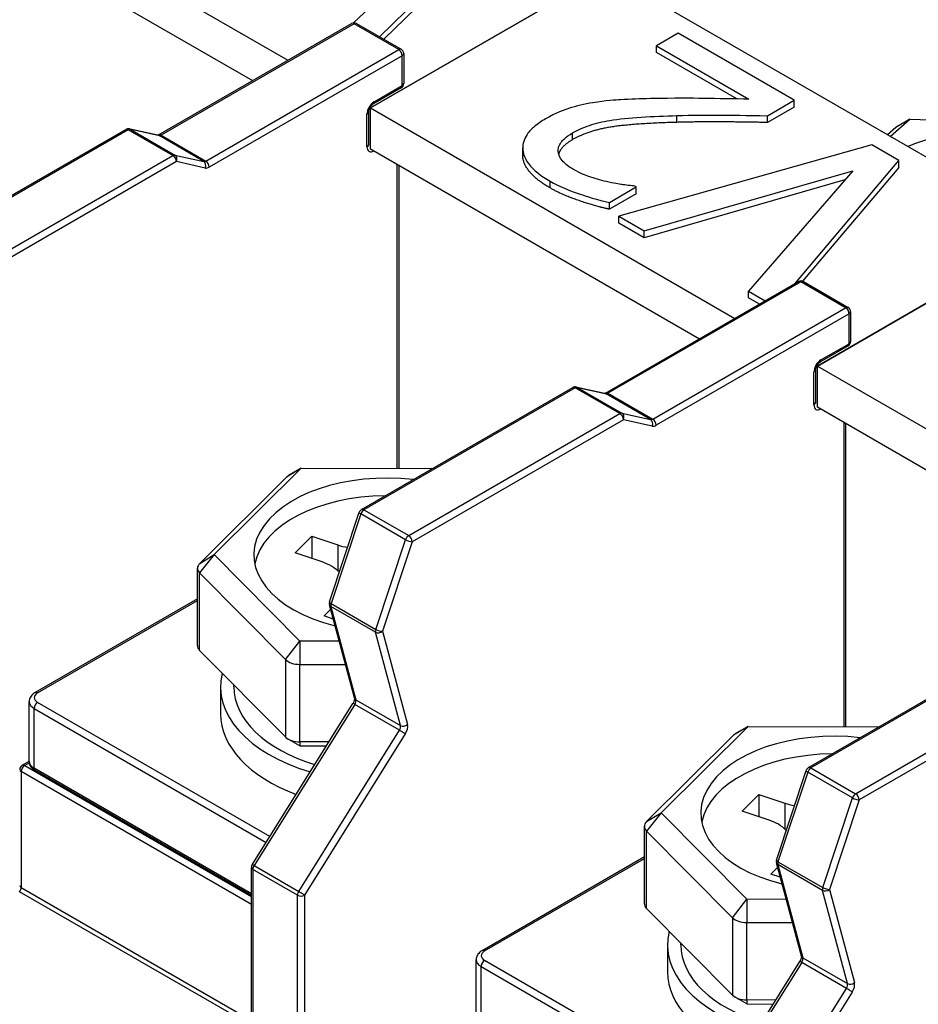
# Model space of a CAD drawing. Units: millimetres. Extents: x 0 to 2079, y 0 to 1470.
# Drawn here: x 1724 to 1745, y 925 to 948 of the extents above; entities that cross this region are included whole.
import ezdxf

# ---------------------------------------------------------------- set-up
doc = ezdxf.new("R2010")
doc.units = ezdxf.units.MM
doc.header["$LTSCALE"] = 7
doc.layers.add('Aristas tangentes visibles(ISO)', color=7, linetype='Continuous', lineweight=25)
doc.layers.add('Visible Edges(ISO)', color=7, linetype='Continuous', lineweight=25)

msp = doc.modelspace()

# ---------------------------------------------------------------- linework, layer by layer
at = {"layer": 'Aristas tangentes visibles(ISO)'}
for p, q in [((1731.584, 948.216), (1727.072, 945.612)), ((1732.628, 947.613), (1731.584, 948.216)), ((1728.117, 945.008), (1732.628, 947.613)), ((1732.711, 947.47), (1728.199, 944.865)), ((1732.711, 946.772), (1732.711, 947.47)), ((1732.051, 946.391), (1732.711, 946.772)), ((1731.886, 945.343), (1731.886, 946.105)), ((1739.132, 945.912), (1739.132, 946.07)), ((1744.578, 945.987), (1744.254, 945.794)), ((1726.306, 945.741), (1721.368, 942.89)), ((1727.35, 945.137), (1726.306, 945.741)), ((1727.025, 945.601), (1726.352, 945.751)), ((1726.352, 945.751), (1727.397, 945.148)), ((1736.694, 945.508), (1736.694, 945.667)), ((1728.07, 944.998), (1727.025, 945.601)), ((1727.072, 945.612), (1728.117, 945.008)), ((1722.413, 942.287), (1727.35, 945.137)), ((1727.433, 944.994), (1722.495, 942.144)), ((1727.397, 945.148), (1728.07, 944.998)), ((1728.106, 944.845), (1727.433, 944.994)), ((1732.628, 944.914), (1732.628, 937.821)), ((1736.166, 944.38), (1736.166, 944.539)), ((1742.033, 942.183), (1737.521, 939.579)), ((1743.078, 941.58), (1742.033, 942.183)), ((1738.566, 938.975), (1743.078, 941.58)), ((1743.16, 941.437), (1738.649, 938.832)), ((1743.16, 940.739), (1743.16, 941.437)), ((1742.5, 940.358), (1743.16, 940.739)), ((1742.335, 939.31), (1742.335, 940.072)), ((1736.755, 939.708), (1731.817, 936.857)), ((1737.8, 939.104), (1736.755, 939.708)), ((1737.475, 939.568), (1736.802, 939.718)), ((1736.802, 939.718), (1737.847, 939.115)), ((1738.519, 938.965), (1737.475, 939.568)), ((1737.521, 939.579), (1738.566, 938.975)), ((1732.862, 936.254), (1737.8, 939.104)), ((1737.882, 938.961), (1732.945, 936.111)), ((1737.847, 939.115), (1738.519, 938.965)), ((1738.555, 938.812), (1737.882, 938.961)), ((1743.078, 938.881), (1743.078, 931.788)), ((1730.346, 937.826), (1730.009, 937.621)), ((1731.743, 936.76), (1731.047, 934.665)), ((1732.788, 936.156), (1731.743, 936.76)), ((1731.817, 936.857), (1732.862, 936.254)), ((1731.205, 936.034), (1731.205, 935.431)), ((1732.092, 934.062), (1732.788, 936.156)), ((1732.945, 936.111), (1732.249, 934.017)), ((1728.312, 935.81), (1727.975, 935.38)), ((1727.976, 935.605), (1728.312, 935.81)), ((1727.975, 933.571), (1727.975, 935.38)), ((1724.186, 932.578), (1727.923, 934.736)), ((1732.086, 933.994), (1731.041, 934.597)), ((1731.041, 934.597), (1731.625, 932.418)), ((1731.047, 934.665), (1732.092, 934.062)), ((1732.67, 931.814), (1732.086, 933.994)), ((1732.249, 934.017), (1732.832, 931.837)), ((1729.983, 933.356), (1730.32, 933.785)), ((1730.32, 933.785), (1730.319, 933.243)), ((1747.204, 933.675), (1742.267, 930.824)), ((1729.983, 933.356), (1729.983, 931.546)), ((1730.319, 931.433), (1730.319, 933.243)), ((1743.312, 930.221), (1748.249, 933.071)), ((1748.332, 932.928), (1743.394, 930.078)), ((1729.615, 929.222), (1724.186, 932.356)), ((1731.6, 932.307), (1729.246, 928.539)), ((1732.645, 931.704), (1731.6, 932.307)), ((1731.625, 932.418), (1732.67, 931.814)), ((1724.104, 932.213), (1729.527, 929.082)), ((1724.104, 930.816), (1724.104, 932.213)), ((1730.291, 927.936), (1732.645, 931.704)), ((1732.783, 931.617), (1730.429, 927.849)), ((1740.795, 931.793), (1740.459, 931.588)), ((1730.319, 931.433), (1730.32, 931.34)), ((1723.993, 930.942), (1723.884, 930.879)), ((1729.184, 927.629), (1723.801, 930.737)), ((1723.801, 930.737), (1723.801, 928.031)), ((1723.884, 930.879), (1729.184, 927.819)), ((1729.184, 927.883), (1724.104, 930.816)), ((1742.192, 930.727), (1741.496, 928.632)), ((1743.237, 930.123), (1742.192, 930.727)), ((1742.267, 930.824), (1743.312, 930.221)), ((1741.654, 930.001), (1741.654, 929.398)), ((1742.541, 928.029), (1743.237, 930.123)), ((1743.394, 930.078), (1742.698, 927.984)), ((1738.762, 929.777), (1738.424, 929.347)), ((1738.425, 929.572), (1738.762, 929.777)), ((1738.424, 927.538), (1738.424, 929.347)), ((1734.636, 926.545), (1738.373, 928.703)), ((1741.496, 928.632), (1742.541, 928.029)), ((1730.264, 927.849), (1729.219, 928.452)), ((1729.219, 928.452), (1729.219, 916.034)), ((1729.246, 928.539), (1730.291, 927.936)), ((1742.536, 927.961), (1741.491, 928.564)), ((1741.491, 928.564), (1742.075, 926.385)), ((1729.184, 924.799), (1723.763, 927.928)), ((1723.801, 928.031), (1729.184, 924.923)), ((1743.12, 925.781), (1742.536, 927.961)), ((1742.698, 927.984), (1743.282, 925.804)), ((1730.264, 915.43), (1730.264, 927.849)), ((1730.429, 927.849), (1730.429, 915.43)), ((1740.432, 927.323), (1740.769, 927.752)), ((1740.769, 927.752), (1740.768, 927.21)), ((1740.432, 927.323), (1740.432, 925.513)), ((1740.768, 925.4), (1740.768, 927.21)), ((1740.064, 923.189), (1734.636, 926.323)), ((1742.075, 926.385), (1743.12, 925.781)), ((1734.553, 926.18), (1739.977, 923.049)), ((1734.553, 924.783), (1734.553, 926.18)), ((1742.05, 926.274), (1739.696, 922.506)), ((1743.095, 925.671), (1742.05, 926.274)), ((1740.741, 921.903), (1743.095, 925.671)), ((1740.768, 925.4), (1740.769, 925.307)), ((1743.232, 925.584), (1740.878, 921.816))]:
    msp.add_line(p, q, dxfattribs=at)
for centre, major_axis, ratio, start_param, end_param in [((1731.584, 948.121), (-0.058, 0.101), 0.57735, 5.497787, 6.283185), ((1731.584, 948.121), (0.058, 0.101), 0.57735, 0, 0.785398), ((1732.628, 947.518), (0.058, 0.101), 0.57735, 0, 0.785398), ((1732.628, 947.518), (0.058, -0.101), 0.57735, 0.785398, 2.356194), ((1732.628, 947.518), (0.117, 0), 0.57735, 5.497787, 6.283185), ((1732.628, 946.819), (0.117, 0), 0.57735, 5.497787, 6.283185), ((1732.628, 946.819), (0.058, -0.101), 0.57735, 0, 0.785398), ((1732.051, 946.2), (0.117, 0.202), 0.57735, 0.785398, 2.356194), ((1731.969, 946.438), (0.058, -0.101), 0.57735, 0, 0.785398), ((1731.804, 946.152), (0.117, 0), 0.57735, 5.497787, 6.283185), ((1726.306, 945.645), (-0.058, 0.101), 0.57735, 5.497787, 6.283185), ((1726.306, 945.645), (0.058, 0.101), 0.57735, 0.179854, 0.785398), ((1726.306, 945.645), (0.025, 0.114), 0.803326, 6.035402, 6.283185), ((1727.072, 945.516), (-0.058, 0.101), 0.57735, 5.497787, 6.283185), ((1726.978, 945.496), (0.025, 0.114), 0.803326, 6.035402, 6.283185), ((1727.072, 945.707), (-0.058, -0.101), 0.57735, 0.179854, 0.785398), ((1731.804, 945.39), (0.117, 0), 0.57735, 5.497787, 6.283185), ((1732.051, 945.438), (-0.117, -0.202), 0.57735, 5.497787, 7.068583), ((1727.35, 945.042), (0.058, 0.101), 0.57735, 0.179854, 0.785398), ((1727.35, 945.042), (0.058, -0.101), 0.57735, 0.785398, 2.356194), ((1727.35, 945.042), (0.025, 0.114), 0.803326, 4.464606, 6.035402), ((1728.117, 945.104), (-0.058, -0.101), 0.57735, 0.179854, 0.785398), ((1728.023, 944.893), (0.025, 0.114), 0.803326, 4.464606, 6.035402), ((1728.117, 944.913), (-0.058, 0.101), 0.57735, 3.926991, 5.497787), ((1728.199, 945.056), (-0.117, -0.202), 0.57735, 0.179854, 0.785398), ((1742.033, 942.088), (-0.058, 0.101), 0.57735, 5.497787, 6.283185), ((1742.033, 942.088), (0.058, 0.101), 0.57735, 0, 0.785398), ((1743.078, 941.485), (0.058, 0.101), 0.57735, 0, 0.785398), ((1743.078, 941.485), (0.058, -0.101), 0.57735, 0.785398, 2.356194), ((1743.078, 941.485), (0.117, 0), 0.57735, 5.497787, 6.283185), ((1743.078, 940.786), (0.058, -0.101), 0.57735, 0, 0.785398), ((1743.078, 940.786), (0.117, 0), 0.57735, 5.497787, 6.283185), ((1742.5, 940.167), (0.117, 0.202), 0.57735, 0.785398, 2.356194), ((1742.418, 940.405), (0.058, -0.101), 0.57735, 0, 0.785398), ((1742.253, 940.119), (0.117, 0), 0.57735, 5.497787, 6.283185), ((1736.755, 939.612), (-0.058, 0.101), 0.57735, 5.497787, 6.283185), ((1736.755, 939.612), (0.058, 0.101), 0.57735, 0.179854, 0.785398), ((1736.755, 939.612), (0.025, 0.114), 0.803326, 6.035402, 6.283185), ((1737.428, 939.463), (0.025, 0.114), 0.803326, 6.035402, 6.283185), ((1737.521, 939.483), (-0.058, 0.101), 0.57735, 5.497787, 6.283185), ((1737.521, 939.674), (-0.058, -0.101), 0.57735, 0.179854, 0.785398), ((1742.253, 939.357), (0.117, 0), 0.57735, 5.497787, 6.283185), ((1742.5, 939.405), (-0.117, -0.202), 0.57735, 5.497787, 7.068583), ((1737.8, 939.009), (0.058, 0.101), 0.57735, 0.179854, 0.785398), ((1737.8, 939.009), (0.058, -0.101), 0.57735, 0.785398, 2.356194), ((1737.8, 939.009), (0.025, 0.114), 0.803326, 4.464606, 6.035402), ((1738.566, 939.071), (-0.058, -0.101), 0.57735, 0.179854, 0.785398), ((1738.473, 938.86), (0.025, 0.114), 0.803326, 4.464606, 6.035402), ((1738.566, 938.88), (-0.058, 0.101), 0.57735, 3.926991, 5.497787), ((1738.649, 939.023), (-0.117, -0.202), 0.57735, 0.179854, 0.785398), ((1731.817, 936.762), (-0.111, 0.037), 0.273699, 0, 0.926956), ((1731.817, 936.762), (-0.058, -0.101), 0.57735, 3.926991, 5.054218), ((1731.817, 936.762), (-0.058, 0.101), 0.57735, 5.497787, 6.283185), ((1732.862, 936.158), (0.058, 0.101), 0.57735, 0.785398, 1.912626), ((1732.862, 936.158), (-0.058, 0.101), 0.57735, 3.926991, 5.497787), ((1732.862, 936.158), (0.111, -0.037), 0.273699, 4.068549, 5.639345), ((1731.121, 934.668), (-0.111, 0.037), 0.273699, 0, 0.926956), ((1731.121, 934.668), (-0.113, -0.03), 0.707109, 0, 0.615476), ((1731.121, 934.668), (-0.058, -0.101), 0.57735, 5.054218, 5.759591), ((1732.166, 934.064), (0.058, 0.101), 0.57735, 1.912626, 2.617999), ((1732.166, 934.064), (0.113, 0.03), 0.707109, 3.757069, 5.327865), ((1732.166, 934.064), (-0.111, 0.037), 0.273699, 0.926956, 2.497752), ((1724.379, 932.467), (-0.272, 0), 0.57735, 5.497787, 7.068583), ((1724.186, 932.483), (-0.058, 0.101), 0.57735, 5.497787, 6.283185), ((1724.379, 932.372), (-0.389, 0), 0.57735, 0, 0.785398), ((1724.186, 932.261), (-0.058, -0.101), 0.57735, 3.926991, 5.497787), ((1731.655, 932.268), (-0.0989, 0.0618), 0.049098, 5.328723, 6.283185), ((1731.705, 932.488), (-0.113, -0.03), 0.707109, 0, 0.615476), ((1731.546, 932.347), (-0.058, -0.101), 0.57735, 1.510628, 2.617999), ((1732.591, 931.744), (0.058, 0.101), 0.57735, 4.652221, 5.759591), ((1732.75, 931.885), (-0.113, -0.03), 0.707109, 0.615476, 2.186272), ((1732.673, 931.696), (-0.117, -0.202), 0.57735, 1.510628, 2.617999), ((1732.7, 931.664), (-0.0989, 0.0618), 0.049098, 3.757926, 5.328723), ((1723.884, 930.784), (-0.058, 0.101), 0.57735, 5.497787, 6.283185), ((1724.379, 930.975), (-0.389, 0), 0.57735, 0, 0.785398), ((1723.884, 930.784), (-0.117, 0), 0.57735, 0, 0.785398), ((1723.884, 930.784), (-0.058, -0.101), 0.57735, 3.926991, 5.497787), ((1724.186, 930.864), (-0.058, -0.101), 0.57735, 5.497787, 6.283185), ((1742.267, 930.729), (-0.111, 0.037), 0.273699, 0, 0.926956), ((1742.267, 930.729), (-0.058, -0.101), 0.57735, 3.926991, 5.054218), ((1742.267, 930.729), (-0.058, 0.101), 0.57735, 5.497787, 6.283185), ((1743.312, 930.125), (0.058, 0.101), 0.57735, 0.785398, 1.912626), ((1743.312, 930.125), (-0.058, 0.101), 0.57735, 3.926991, 5.497787), ((1743.312, 930.125), (0.111, -0.037), 0.273699, 4.068549, 5.639345), ((1741.571, 928.635), (-0.111, 0.037), 0.273699, 0, 0.926956), ((1741.571, 928.635), (-0.113, -0.03), 0.707109, 0, 0.615476), ((1741.571, 928.635), (-0.058, -0.101), 0.57735, 5.054218, 5.759591), ((1729.301, 928.499), (-0.117, 0), 0.57735, 0, 0.785398), ((1729.301, 928.499), (-0.0989, 0.0618), 0.049098, 5.328723, 6.283185), ((1729.301, 928.499), (-0.058, -0.101), 0.57735, 4.652221, 5.497787), ((1723.719, 927.983), (-0.058, -0.101), 0.57735, 1.352838, 2.356194), ((1723.884, 928.078), (-0.117, 0), 0.57735, 0, 0.785398), ((1730.346, 927.896), (0.058, 0.101), 0.57735, 1.510628, 2.356194), ((1730.346, 927.896), (-0.0989, 0.0618), 0.049098, 3.757926, 5.328723), ((1742.616, 928.031), (0.058, 0.101), 0.57735, 1.912626, 2.617999), ((1742.616, 928.031), (0.113, 0.03), 0.707109, 3.757069, 5.327865), ((1742.616, 928.031), (-0.111, 0.037), 0.273699, 0.926956, 2.497752), ((1730.346, 927.896), (0.117, 0), 0.57735, 3.926991, 5.497787), ((1734.828, 926.434), (-0.272, 0), 0.57735, 5.497787, 7.068583), ((1734.636, 926.45), (-0.058, 0.101), 0.57735, 5.497787, 6.283185), ((1734.828, 926.339), (-0.389, 0), 0.57735, 0, 0.785398), ((1734.636, 926.228), (-0.058, -0.101), 0.57735, 3.926991, 5.497787), ((1742.105, 926.235), (-0.0989, 0.0618), 0.049098, 5.328723, 6.283185), ((1742.154, 926.455), (-0.113, -0.03), 0.707109, 0, 0.615476), ((1741.995, 926.314), (-0.058, -0.101), 0.57735, 1.510628, 2.617999), ((1743.04, 925.711), (0.058, 0.101), 0.57735, 4.652221, 5.759591), ((1743.149, 925.631), (-0.0989, 0.0618), 0.049098, 3.757926, 5.328723), ((1743.199, 925.852), (-0.113, -0.03), 0.707109, 0.615476, 2.186272), ((1743.123, 925.663), (-0.117, -0.202), 0.57735, 1.510628, 2.617999)]:
    msp.add_ellipse(centre, major_axis=major_axis, ratio=ratio, start_param=start_param, end_param=end_param, dxfattribs=at)
at = {"layer": 'Visible Edges(ISO)'}
for p, q in [((1721.519, 952.281), (1730.037, 947.363)), ((1721.519, 951.328), (1729.212, 946.887)), ((1734.833, 950.496), (1732.179, 947.912)), ((1731.569, 948.237), (1733.717, 950.271)), ((1734.833, 950.337), (1732.281, 947.853)), ((1737.468, 949.423), (1731.969, 946.248)), ((1731.969, 946.248), (1737.468, 949.423)), ((1745.986, 944.505), (1737.468, 949.423)), ((1727.014, 945.617), (1731.525, 948.222)), ((1731.642, 948.222), (1732.687, 947.619)), ((1739.164, 947.995), (1738.655, 947.701)), ((1741.878, 946.428), (1739.164, 947.995)), ((1738.655, 947.701), (1740.815, 946.453)), ((1738.655, 947.542), (1738.655, 947.701)), ((1732.745, 947.518), (1732.745, 946.819)), ((1740.531, 946.459), (1738.655, 947.542)), ((1732.687, 946.718), (1732.027, 946.337)), ((1741.254, 946.068), (1741.878, 946.428)), ((1741.878, 946.27), (1741.878, 946.428)), ((1731.92, 946.152), (1731.92, 945.39)), ((1731.953, 946.257), (1731.969, 946.248)), ((1731.969, 946.248), (1740.486, 941.33)), ((1731.969, 945.295), (1731.969, 946.248)), ((1731.969, 945.295), (1731.969, 946.248)), ((1741.878, 946.27), (1741.254, 945.909)), ((1741.254, 945.909), (1741.254, 946.068)), ((1744.116, 945.585), (1744.578, 945.987)), ((1744.578, 945.987), (1744.303, 945.828)), ((1744.578, 945.987), (1748.321, 945.853)), ((1721.31, 942.896), (1726.247, 945.746)), ((1726.331, 945.759), (1727.003, 945.61)), ((1744.254, 945.794), (1744.055, 945.62)), ((1731.953, 945.304), (1731.969, 945.295)), ((1731.969, 945.295), (1739.661, 940.854)), ((1735.527, 945.154), (1735.527, 945.313)), ((1743.689, 945.383), (1737.774, 943.717)), ((1744.32, 945.018), (1743.689, 945.383)), ((1732.594, 937.821), (1732.594, 944.934)), ((1741.888, 942.139), (1744.32, 945.018)), ((1744.32, 944.86), (1744.32, 945.018)), ((1738.369, 943.374), (1743.243, 944.78)), ((1743.243, 944.78), (1740.808, 941.966)), ((1744.32, 944.86), (1742.072, 942.198)), ((1743.06, 944.568), (1738.369, 943.215)), ((1737.556, 944.041), (1738.184, 944.403)), ((1738.184, 944.244), (1737.556, 943.882)), ((1738.184, 944.403), (1738.152, 944.421)), ((1738.184, 944.244), (1738.184, 944.403)), ((1737.556, 943.882), (1737.556, 944.041)), ((1737.774, 943.559), (1737.774, 943.717)), ((1737.774, 943.717), (1738.369, 943.374)), ((1738.369, 943.215), (1737.774, 943.559)), ((1738.369, 943.215), (1738.369, 943.374)), ((1747.918, 943.39), (1742.418, 940.215)), ((1742.418, 940.215), (1747.918, 943.39)), ((1737.463, 939.584), (1741.975, 942.189)), ((1742.091, 942.189), (1743.136, 941.586)), ((1740.808, 941.807), (1740.808, 941.966)), ((1740.808, 941.966), (1741.198, 941.741)), ((1741.06, 941.661), (1740.808, 941.807)), ((1743.195, 941.485), (1743.195, 940.786)), ((1743.136, 940.685), (1742.476, 940.304)), ((1742.37, 940.119), (1742.37, 939.357)), ((1742.402, 940.224), (1742.418, 940.215)), ((1742.418, 940.215), (1750.936, 935.297)), ((1742.418, 939.262), (1742.418, 940.215)), ((1742.418, 939.262), (1742.418, 940.215)), ((1731.759, 936.863), (1736.697, 939.713)), ((1736.78, 939.726), (1737.453, 939.577)), ((1742.402, 939.271), (1742.418, 939.262)), ((1742.418, 939.262), (1750.111, 934.821)), ((1743.044, 931.788), (1743.044, 938.901)), ((1728.312, 935.81), (1730.346, 937.826)), ((1730.346, 937.826), (1730.071, 937.667)), ((1730.346, 937.826), (1733.416, 937.82)), ((1730.009, 937.621), (1727.976, 935.605)), ((1731.01, 934.704), (1731.707, 936.798)), ((1730.209, 935.849), (1730.6, 936.238)), ((1730.6, 936.238), (1731.205, 936.034)), ((1730.6, 936.238), (1730.6, 935.718)), ((1730.32, 933.785), (1728.312, 935.81)), ((1730.814, 935.646), (1730.209, 935.849)), ((1727.923, 933.682), (1727.923, 935.492)), ((1727.975, 935.38), (1729.983, 933.356)), ((1727.923, 934.775), (1724.128, 932.584)), ((1731.592, 932.458), (1731.008, 934.637)), ((1730.883, 934.376), (1731.037, 934.529)), ((1731.098, 934.303), (1730.883, 934.376)), ((1731.237, 933.783), (1730.32, 933.785)), ((1742.209, 930.83), (1747.146, 933.68)), ((1729.983, 931.546), (1727.975, 933.571)), ((1730.319, 933.243), (1731.383, 933.24)), ((1728.776, 932.721), (1728.776, 932.763)), ((1728.465, 932.721), (1728.465, 932.086)), ((1723.99, 930.975), (1723.99, 932.372)), ((1729.202, 928.561), (1731.556, 932.33)), ((1740.459, 931.588), (1738.425, 929.572)), ((1738.762, 929.777), (1740.795, 931.793)), ((1740.795, 931.793), (1740.52, 931.634)), ((1740.795, 931.793), (1743.866, 931.787)), ((1730.32, 931.34), (1730.045, 931.498)), ((1730.995, 931.431), (1730.319, 931.433)), ((1730.32, 931.34), (1730.937, 931.338)), ((1723.826, 930.885), (1723.99, 930.98)), ((1729.184, 927.843), (1724.128, 930.762)), ((1741.46, 928.671), (1742.156, 930.765)), ((1740.658, 929.816), (1741.049, 930.205)), ((1741.049, 930.205), (1741.654, 930.001)), ((1741.049, 930.205), (1741.049, 929.685)), ((1740.769, 927.752), (1738.762, 929.777)), ((1741.263, 929.613), (1740.658, 929.816)), ((1738.373, 927.649), (1738.373, 929.459)), ((1738.424, 929.347), (1740.432, 927.323)), ((1738.373, 928.742), (1734.578, 926.551)), ((1742.042, 926.425), (1741.458, 928.604)), ((1729.184, 916.081), (1729.184, 928.499)), ((1741.332, 928.343), (1741.487, 928.496)), ((1741.547, 928.27), (1741.332, 928.343)), ((1741.687, 927.75), (1740.769, 927.752)), ((1740.432, 925.513), (1738.424, 927.538)), ((1740.768, 927.21), (1741.832, 927.207)), ((1738.914, 926.688), (1738.914, 926.053)), ((1739.225, 926.688), (1739.225, 926.73)), ((1734.439, 924.942), (1734.439, 926.339)), ((1739.652, 922.528), (1742.006, 926.297)), ((1740.769, 925.307), (1740.494, 925.465)), ((1741.444, 925.398), (1740.768, 925.4)), ((1740.769, 925.307), (1741.386, 925.305))]:
    msp.add_line(p, q, dxfattribs=at)
for centre, start, end in [((1731.584, 948.121), 60, 120), ((1732.628, 947.518), 0, 60), ((1732.628, 946.819), 300, 0), ((1726.306, 945.645), 77.4802, 120), ((1742.033, 942.088), 60, 120), ((1743.078, 941.485), 0, 60), ((1743.078, 940.786), 300, 0), ((1736.755, 939.612), 77.4802, 120), ((1731.817, 936.762), 120, 161.6082), ((1731.121, 934.668), 161.6082, 195.0003), ((1723.884, 930.784), 120, 180), ((1742.267, 930.729), 120, 161.6082), ((1741.571, 928.635), 161.6082, 195.0003), ((1729.301, 928.499), 148.008, 180)]:
    msp.add_arc(centre, 0.117, start, end, dxfattribs=at)
for centre, major_axis, start_param, end_param in [((1744.578, 945.67), (-0.389, 0), 5.497787, 5.697585), ((1746.378, 943.898), (3.111, 0), 1.119619, 2.205626), ((1732.353, 935.801), (-3.111, 0), 4.512991, 7.453208), ((1730.346, 937.509), (-0.389, 0), 5.497787, 5.755943), ((1732.353, 935.388), (-3.111, 0), 4.724378, 6.168026), ((1731.792, 936.616), (-1.167, 0), 1.043554, 1.258133), ((1728.312, 935.492), (-0.389, 0), 5.755943, 6.80314), ((1730.226, 935.064), (1.167, 0), 0.517014, 1.043554), ((1728.312, 933.682), (-0.389, 0), 0, 0.519955), ((1730.32, 933.467), (0.389, 0), 3.661548, 4.708745), ((1732.353, 932.721), (-3.889, 0), 6.141863, 7.373734), ((1732.353, 932.721), (-3.578, 0), 0, 1.078807), ((1732.353, 932.086), (-3.889, 0), 0, 0.992923), ((1742.803, 929.768), (-3.111, 0), 4.512991, 7.453208), ((1740.795, 931.476), (-0.389, 0), 5.497787, 5.755943), ((1730.32, 931.657), (-0.389, 0), 0.519955, 1.567152), ((1742.803, 929.355), (-3.111, 0), 4.724378, 6.168026), ((1742.241, 930.583), (-1.167, 0), 1.043554, 1.258133), ((1738.762, 929.459), (-0.389, 0), 5.755943, 6.80314), ((1740.676, 929.031), (1.167, 0), 0.517014, 1.043554), ((1738.762, 927.649), (-0.389, 0), 0, 0.519955), ((1740.769, 927.434), (0.389, 0), 3.661548, 4.708745), ((1742.803, 926.688), (-3.889, 0), 6.141863, 7.373734), ((1742.803, 926.688), (-3.578, 0), 0, 1.078807), ((1742.803, 926.053), (-3.889, 0), 0, 0.992923), ((1740.769, 925.624), (-0.389, 0), 0.519955, 1.567152)]:
    msp.add_ellipse(centre, major_axis=major_axis, ratio=0.57735, start_param=start_param, end_param=end_param, dxfattribs=at)
for points, degree, knots in [([(1732.027, 946.337), (1732.021, 946.334), (1732.015, 946.33), (1732.001, 946.318), (1731.994, 946.311), (1731.978, 946.294), (1731.97, 946.284), (1731.955, 946.262), (1731.949, 946.25), (1731.937, 946.225), (1731.932, 946.213), (1731.925, 946.19), (1731.923, 946.179), (1731.921, 946.163), (1731.92, 946.157), (1731.92, 946.152)], 3, [4.712389, 4.712389, 4.712389, 4.712389, 4.919113, 4.919113, 5.142574, 5.142574, 5.381629, 5.381629, 5.629603, 5.629603, 5.877268, 5.877268, 6.114931, 6.114931, 6.283185, 6.283185, 6.283185, 6.283185]), ([(1737.171, 946.371), (1736.971, 946.34), (1736.781, 946.294), (1736.504, 946.203), (1736.305, 946.134), (1736.063, 945.994)], 3, [-0.3787525, -0.3787525, -0.3787525, -0.3787525, -0.1324086, -0.1324086, 0, 0, 0, 0]), ([(1738.512, 946.466), (1738.279, 946.461), (1738.047, 946.453), (1737.715, 946.434), (1737.463, 946.419), (1737.171, 946.371)], 3, [-0.3883831, -0.3883831, -0.3883831, -0.3883831, -0.116892, -0.116892, 0, 0, 0, 0]), ([(1740.815, 946.453), (1740.491, 946.46), (1740.078, 946.466), (1739.462, 946.475), (1739.086, 946.48), (1738.512, 946.466)], 3, [-0.4607727, -0.4607727, -0.4607727, -0.4607727, -0.2215134, -0.2215134, 0, 0, 0, 0]), ([(1739.132, 946.07), (1739.479, 946.08), (1739.825, 946.084), (1740.383, 946.08), (1740.748, 946.077), (1741.254, 946.068)], 3, [-0.5156168, -0.5156168, -0.5156168, -0.5156168, -0.1950512, -0.1950512, 0, 0, 0, 0]), ([(1736.063, 945.994), (1735.968, 945.94), (1735.882, 945.881), (1735.737, 945.759), (1735.678, 945.697), (1735.559, 945.524), (1735.524, 945.413), (1735.53, 945.207), (1735.557, 945.086), (1735.779, 944.794), (1735.96, 944.657), (1736.166, 944.539)], 3, [-0.5039128, -0.5039128, -0.5039128, -0.5039128, -0.418901, -0.418901, -0.3405557, -0.3405557, -0.2132332, -0.2132332, -0.1121244, -0.1121244, 0, 0, 0, 0]), ([(1736.694, 945.667), (1736.812, 945.735), (1736.943, 945.793), (1737.237, 945.891), (1737.396, 945.929), (1737.978, 946.025), (1738.588, 946.055), (1739.132, 946.07)], 3, [-0.3752884, -0.3752884, -0.3752884, -0.3752884, -0.2942349, -0.2942349, -0.2103136, -0.2103136, 0, 0, 0, 0]), ([(1736.358, 945.222), (1736.354, 945.26), (1736.357, 945.297), (1736.38, 945.373), (1736.4, 945.41), (1736.459, 945.491), (1736.527, 945.571), (1736.694, 945.667)], 3, [-0.2343678, -0.2343678, -0.2343678, -0.2343678, -0.1642634, -0.1642634, -0.0907745, -0.0907745, 0, 0, 0, 0]), ([(1727.014, 945.617), (1727.011, 945.616), (1727.008, 945.614), (1727.003, 945.612), (1727.001, 945.611), (1726.999, 945.611), (1726.999, 945.611), (1726.999, 945.611)], 3, [4.712389, 4.712389, 4.712389, 4.712389, 4.8334979, 4.8334979, 4.9546068, 4.9546068, 4.976548, 4.976548, 4.976548, 4.976548]), ([(1736.694, 945.508), (1736.508, 945.401), (1736.385, 945.231), (1736.368, 945.175)], 2, [0, 0, 0, 1, 1.501799, 1.501799, 1.501799]), ([(1731.92, 945.39), (1731.92, 945.386), (1731.921, 945.382), (1731.921, 945.376), (1731.922, 945.374), (1731.922, 945.373), (1731.922, 945.373), (1731.922, 945.373)], 3, [0, 0, 0, 0, 0.1570796, 0.1570796, 0.3141593, 0.3141593, 0.3804885, 0.3804885, 0.3804885, 0.3804885]), ([(1736.719, 944.808), (1736.577, 944.89), (1736.503, 944.961), (1736.402, 945.079), (1736.368, 945.149), (1736.358, 945.222)], 3, [-0.08767401, -0.08767401, -0.08767401, -0.08767401, -0.04921443, -0.04921443, 0, 0, 0, 0]), ([(1736.166, 944.38), (1735.549, 944.736), (1735.527, 945.14), (1735.527, 945.154)], 2, [0, 0, 0, 1, 1.037037, 1.037037, 1.037037]), ([(1737.482, 944.528), (1737.341, 944.562), (1737.205, 944.602), (1737.011, 944.67), (1736.868, 944.722), (1736.719, 944.808)], 3, [-0.2480469, -0.2480469, -0.2480469, -0.2480469, -0.0815281, -0.0815281, 0, 0, 0, 0]), ([(1736.166, 944.539), (1736.375, 944.418), (1736.616, 944.317), (1736.981, 944.196), (1737.29, 944.093), (1737.556, 944.041)], 3, [-0.3632215, -0.3632215, -0.3632215, -0.3632215, -0.108576, -0.108576, 0, 0, 0, 0]), ([(1738.152, 944.421), (1738.054, 944.431), (1737.939, 944.446), (1737.793, 944.466), (1737.654, 944.486), (1737.482, 944.528)], 3, [-0.2108292, -0.2108292, -0.2108292, -0.2108292, -0.0724633, -0.0724633, 0, 0, 0, 0]), ([(1742.476, 940.304), (1742.471, 940.301), (1742.465, 940.297), (1742.451, 940.285), (1742.443, 940.278), (1742.428, 940.261), (1742.42, 940.251), (1742.405, 940.229), (1742.398, 940.217), (1742.386, 940.192), (1742.382, 940.18), (1742.374, 940.157), (1742.372, 940.146), (1742.37, 940.13), (1742.37, 940.124), (1742.37, 940.119)], 3, [4.712389, 4.712389, 4.712389, 4.712389, 4.919113, 4.919113, 5.142574, 5.142574, 5.381629, 5.381629, 5.629603, 5.629603, 5.877268, 5.877268, 6.114931, 6.114931, 6.283185, 6.283185, 6.283185, 6.283185]), ([(1737.463, 939.584), (1737.46, 939.583), (1737.457, 939.581), (1737.452, 939.579), (1737.451, 939.578), (1737.449, 939.578), (1737.449, 939.578), (1737.449, 939.578)], 3, [4.712389, 4.712389, 4.712389, 4.712389, 4.8334979, 4.8334979, 4.9546068, 4.9546068, 4.976548, 4.976548, 4.976548, 4.976548]), ([(1742.37, 939.357), (1742.37, 939.353), (1742.37, 939.349), (1742.371, 939.343), (1742.371, 939.341), (1742.372, 939.34), (1742.372, 939.34), (1742.372, 939.34)], 3, [0, 0, 0, 0, 0.1570796, 0.1570796, 0.3141593, 0.3141593, 0.3804885, 0.3804885, 0.3804885, 0.3804885]), ([(1724.128, 932.584), (1724.113, 932.575), (1724.099, 932.566), (1724.073, 932.545), (1724.06, 932.533), (1724.037, 932.507), (1724.027, 932.493), (1724.01, 932.462), (1724.002, 932.445), (1723.993, 932.409), (1723.99, 932.391), (1723.99, 932.372)], 3, [4.712389, 4.712389, 4.712389, 4.712389, 4.8694686, 4.8694686, 5.0265482, 5.0265482, 5.1836279, 5.1836279, 5.3407075, 5.3407075, 5.4977872, 5.4977872, 5.4977872, 5.4977872]), ([(1731.592, 932.458), (1731.593, 932.456), (1731.594, 932.453), (1731.594, 932.442), (1731.594, 932.435), (1731.592, 932.419), (1731.59, 932.41), (1731.585, 932.39), (1731.581, 932.379), (1731.572, 932.357), (1731.566, 932.346), (1731.559, 932.333), (1731.557, 932.331), (1731.556, 932.33)], 3, [2.879789, 2.879789, 2.879789, 2.879789, 3.081443, 3.081443, 3.284226, 3.284226, 3.502398, 3.502398, 3.723872, 3.723872, 3.945346, 3.945346, 3.987159, 3.987159, 3.987159, 3.987159]), ([(1724.128, 930.762), (1724.113, 930.771), (1724.099, 930.78), (1724.073, 930.801), (1724.06, 930.813), (1724.037, 930.839), (1724.027, 930.853), (1724.01, 930.884), (1724.002, 930.901), (1723.993, 930.937), (1723.99, 930.956), (1723.99, 930.975)], 3, [0, 0, 0, 0, 0.1570796, 0.1570796, 0.3141593, 0.3141593, 0.4712389, 0.4712389, 0.6283185, 0.6283185, 0.7853982, 0.7853982, 0.7853982, 0.7853982]), ([(1734.578, 926.551), (1734.563, 926.542), (1734.549, 926.533), (1734.522, 926.512), (1734.51, 926.5), (1734.487, 926.474), (1734.477, 926.46), (1734.459, 926.429), (1734.452, 926.412), (1734.442, 926.376), (1734.439, 926.358), (1734.439, 926.339)], 3, [4.712389, 4.712389, 4.712389, 4.712389, 4.8694686, 4.8694686, 5.0265482, 5.0265482, 5.1836279, 5.1836279, 5.3407075, 5.3407075, 5.4977872, 5.4977872, 5.4977872, 5.4977872]), ([(1742.042, 926.425), (1742.042, 926.423), (1742.043, 926.42), (1742.044, 926.409), (1742.043, 926.402), (1742.042, 926.386), (1742.04, 926.377), (1742.034, 926.357), (1742.03, 926.346), (1742.021, 926.324), (1742.015, 926.313), (1742.008, 926.3), (1742.007, 926.298), (1742.006, 926.297)], 3, [2.879789, 2.879789, 2.879789, 2.879789, 3.081443, 3.081443, 3.284226, 3.284226, 3.502398, 3.502398, 3.723872, 3.723872, 3.945346, 3.945346, 3.987159, 3.987159, 3.987159, 3.987159])]:
    msp.add_open_spline(points, degree=degree, knots=knots, dxfattribs=at)
for points in [[(1739.132, 945.912), (1738.077, 945.883), (1737.047, 945.712), (1736.694, 945.508)], [(1741.254, 945.909), (1740.687, 945.92), (1739.657, 945.926), (1739.132, 945.912)], [(1737.556, 943.882), (1737.285, 943.935), (1736.458, 944.211), (1736.166, 944.38)]]:
    msp.add_open_spline(points, degree=2, dxfattribs=at)

doc.saveas('drawing.dxf')
